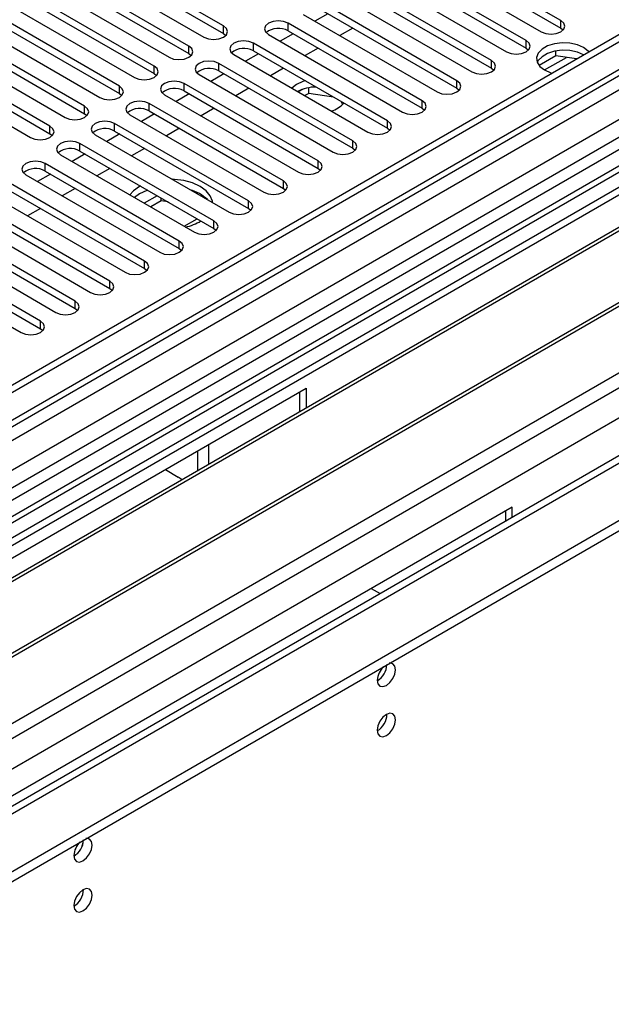
# Model space of a CAD drawing. Units: millimetres. Extents: x 2 to 4832, y 5 to 6836.
# Drawn here: x 2285 to 2381, y 1063 to 1224 of the extents above; entities that cross this region are included whole.
import ezdxf

# ---------------------------------------------------------------- set-up
doc = ezdxf.new("R2010")
doc.units = ezdxf.units.MM
doc.header["$LTSCALE"] = 23

msp = doc.modelspace()

# ---------------------------------------------------------------- linework, layer by layer
at = {"color": 7, "linetype": 'Continuous', "lineweight": 25}
for p, q in [((3254.699, 1724.938), (2107.772, 1062.831)), ((3255.76, 1724.326), (2108.833, 1062.219)), ((2108.609, 1056.584), (3253.297, 1717.399)), ((3276.978, 1716.362), (2147.547, 1064.355)), ((3317.844, 1692.771), (2206.449, 1051.176)), ((2105.297, 982.21), (3328.062, 1688.097)), ((2105.297, 980.577), (3328.062, 1686.464)), ((2681.589, 1377.352), (2142.375, 1066.07)), ((2683.357, 1376.331), (2142.42, 1064.055)), ((2373.096, 1223.755), (2351.235, 1236.374)), ((2318.059, 1222.871), (2296.198, 1235.49)), ((2296.198, 1234.266), (2318.059, 1221.646)), ((2348.053, 1234.538), (2369.914, 1221.918)), ((2351.235, 1235.15), (2373.096, 1222.53)), ((2293.016, 1233.653), (2314.877, 1221.034)), ((2367.439, 1220.489), (2345.578, 1233.109)), ((2312.402, 1219.605), (2290.541, 1232.225)), ((2290.541, 1231), (2312.402, 1218.38)), ((2342.396, 1231.272), (2364.257, 1218.652)), ((2345.578, 1231.884), (2367.439, 1219.264)), ((2287.359, 1230.388), (2309.22, 1217.768)), ((2361.782, 1217.223), (2339.922, 1229.843)), ((2306.745, 1216.339), (2284.884, 1228.959)), ((2284.884, 1227.734), (2306.745, 1215.115)), ((2336.74, 1228.006), (2358.6, 1215.386)), ((2339.922, 1228.618), (2361.782, 1215.999)), ((2281.702, 1227.122), (2303.563, 1214.502)), ((2356.125, 1213.958), (2334.265, 1226.578)), ((2301.088, 1213.074), (2279.227, 1225.694)), ((2279.227, 1224.469), (2301.088, 1211.849)), ((2331.083, 1224.741), (2352.943, 1212.121)), ((2335.095, 1224.874), (2332.974, 1223.649)), ((2334.265, 1225.353), (2356.125, 1212.733)), ((2276.045, 1223.857), (2297.906, 1211.237)), ((2350.468, 1210.692), (2328.608, 1223.312)), ((2295.431, 1209.808), (2273.571, 1222.428)), ((2273.571, 1221.203), (2295.431, 1208.583)), ((2318.059, 1221.646), (2318.452, 1221.34)), ((2325.426, 1221.475), (2347.286, 1208.855)), ((2329.438, 1221.608), (2327.317, 1220.383)), ((2328.608, 1222.087), (2350.468, 1209.467)), ((2339.16, 1222.526), (2337.039, 1221.302)), ((2373.096, 1222.53), (2373.489, 1222.224)), ((2270.389, 1220.591), (2292.249, 1207.971)), ((2344.812, 1207.426), (2322.951, 1220.046)), ((2289.774, 1206.542), (2267.914, 1219.162)), ((2267.914, 1217.938), (2289.774, 1205.318)), ((2312.402, 1218.38), (2312.795, 1218.074)), ((2319.769, 1218.209), (2341.63, 1205.589)), ((2323.781, 1218.342), (2321.66, 1217.118)), ((2322.951, 1218.821), (2344.812, 1206.202)), ((2333.504, 1219.261), (2331.383, 1218.036)), ((2367.439, 1219.264), (2367.832, 1218.958)), ((2372.284, 1218.022), (2369.56, 1216.449)), ((2372.284, 1218.022), (2372.284, 1218.791)), ((2375.687, 1217.495), (2372.284, 1218.022)), ((2264.732, 1217.325), (2286.592, 1204.705)), ((2339.155, 1204.161), (2317.294, 1216.781)), ((2306.745, 1215.115), (2307.138, 1214.808)), ((2314.112, 1214.944), (2335.973, 1202.324)), ((2318.124, 1215.077), (2316.003, 1213.852)), ((2317.294, 1215.556), (2339.155, 1202.936)), ((2327.847, 1215.995), (2325.726, 1214.771)), ((2361.782, 1215.999), (2362.175, 1215.692)), ((2333.498, 1200.895), (2311.637, 1213.515)), ((2329.98, 1213.349), (2329.206, 1212.761)), ((2301.088, 1211.849), (2301.481, 1211.543)), ((2308.455, 1211.678), (2330.316, 1199.058)), ((2312.467, 1211.811), (2310.346, 1210.586)), ((2311.637, 1212.29), (2333.498, 1199.67)), ((2322.19, 1212.73), (2320.069, 1211.505)), ((2331.086, 1212.599), (2330.287, 1212.138)), ((2331.979, 1211.89), (2331.347, 1211.525)), ((2331.979, 1211.89), (2331.979, 1212.813)), ((2336.048, 1211.261), (2331.979, 1211.89)), ((2356.125, 1212.733), (2356.519, 1212.427)), ((2327.841, 1197.629), (2305.98, 1210.249)), ((2337.518, 1210.106), (2337.324, 1210.524)), ((2295.431, 1208.583), (2295.824, 1208.277)), ((2302.798, 1208.412), (2324.659, 1195.793)), ((2306.811, 1208.545), (2304.689, 1207.321)), ((2305.98, 1209.025), (2327.841, 1196.405)), ((2316.533, 1209.464), (2314.412, 1208.239)), ((2350.468, 1209.467), (2350.862, 1209.161)), ((2400.868, 1207.13), (2116.611, 1043.032)), ((2322.184, 1194.364), (2300.324, 1206.984)), ((2400.868, 1205.906), (2151.608, 1062.011)), ((2289.774, 1205.318), (2290.168, 1205.012)), ((2297.142, 1205.147), (2319.002, 1192.527)), ((2301.154, 1205.28), (2299.032, 1204.055)), ((2300.324, 1205.759), (2322.184, 1193.139)), ((2310.876, 1206.198), (2308.755, 1204.974)), ((2344.812, 1206.202), (2345.205, 1205.896)), ((2316.527, 1191.098), (2294.667, 1203.718)), ((2405.458, 1203.256), (2156.198, 1059.361)), ((2405.976, 1202.957), (2156.716, 1059.062)), ((2291.485, 1201.881), (2313.345, 1189.261)), ((2295.497, 1202.014), (2293.376, 1200.79)), ((2294.667, 1202.493), (2316.527, 1189.873)), ((2305.219, 1202.933), (2303.098, 1201.708)), ((2339.155, 1202.936), (2339.548, 1202.63)), ((2310.87, 1187.833), (2289.01, 1200.452)), ((2285.828, 1198.616), (2307.688, 1185.996)), ((2289.84, 1198.748), (2287.719, 1197.524)), ((2289.01, 1199.228), (2310.87, 1186.608)), ((2299.562, 1199.667), (2297.441, 1198.443)), ((2333.498, 1199.67), (2333.891, 1199.364)), ((2416.072, 1197.128), (2166.812, 1053.233)), ((2305.214, 1184.567), (2283.353, 1197.187)), ((2416.59, 1196.83), (2167.329, 1052.935)), ((2283.353, 1195.962), (2305.214, 1183.342)), ((2293.906, 1196.401), (2291.785, 1195.177)), ((2304.362, 1195.498), (2303.536, 1194.924)), ((2304.515, 1196.808), (2304.362, 1196.723)), ((2327.841, 1196.405), (2328.234, 1196.099)), ((2299.557, 1181.301), (2277.696, 1193.921)), ((2280.171, 1195.35), (2302.032, 1182.73)), ((2307.278, 1195.213), (2305.157, 1193.988)), ((2307.937, 1194.368), (2306.218, 1193.376)), ((2307.937, 1194.368), (2307.937, 1194.833)), ((2309.036, 1194.198), (2307.937, 1194.368)), ((2277.696, 1192.696), (2299.557, 1180.077)), ((2288.249, 1193.136), (2286.128, 1191.911)), ((2322.184, 1193.139), (2322.577, 1192.833)), ((2142.774, 1027.929), (2427.031, 1192.027)), ((2293.9, 1178.036), (2272.039, 1190.656)), ((2274.514, 1192.084), (2296.375, 1179.464)), ((2311.647, 1190.242), (2313.768, 1191.467)), ((2272.039, 1189.431), (2293.9, 1176.811)), ((2316.527, 1189.873), (2316.921, 1189.567)), ((2288.243, 1174.77), (2266.382, 1187.39)), ((2268.857, 1188.819), (2290.718, 1176.199)), ((2266.382, 1186.165), (2288.243, 1173.545)), ((2310.87, 1186.608), (2311.264, 1186.302)), ((2263.2, 1185.553), (2285.061, 1172.933)), ((2305.214, 1183.342), (2305.607, 1183.036)), ((2299.557, 1180.077), (2299.95, 1179.771)), ((2293.9, 1176.811), (2294.293, 1176.505)), ((2288.243, 1173.545), (2288.636, 1173.239)), ((2226.212, 1103.037), (2331.571, 1163.86)), ((2331.571, 1163.86), (2331.571, 1160.602)), ((2330.511, 1159.989), (2330.511, 1163.247)), ((2315.661, 1151.417), (2315.661, 1154.675)), ((2313.894, 1150.396), (2313.894, 1153.655)), ((2308.592, 1150.594), (2310.712, 1149.37)), ((2365.159, 1144.47), (2259.8, 1083.648)), ((2365.159, 1142.797), (2365.159, 1144.47)), ((2364.098, 1143.858), (2364.098, 1142.185)), ((2342.179, 1131.204), (2343.628, 1130.368))]:
    msp.add_line(p, q, dxfattribs=at)
at = {"color": 8, "linetype": 'Continuous', "lineweight": 25}
for p, q in [((3254.199, 1718.934), (2108.833, 1057.728)), ((2105.651, 1052.627), (3258.235, 1718)), ((3277.857, 1715.855), (2106.004, 1039.359)), ((2105.474, 1003.947), (3308.263, 1698.302)), ((2106.747, 999.783), (3316.223, 1697.998)), ((2149.315, 1017.009), (3318.869, 1692.179)), ((2682.069, 1380.487), (2140.173, 1067.657)), ((2318.059, 1221.646), (2318.059, 1222.871)), ((2328.608, 1222.087), (2328.608, 1223.312)), ((2373.096, 1222.53), (2373.096, 1223.755)), ((2312.402, 1218.38), (2312.402, 1219.605)), ((2322.951, 1218.821), (2322.951, 1220.046)), ((2367.439, 1219.264), (2367.439, 1220.489)), ((2306.745, 1215.115), (2306.745, 1216.339)), ((2317.294, 1215.556), (2317.294, 1216.781)), ((2361.782, 1215.999), (2361.782, 1217.223)), ((2370.468, 1215.7), (2374.024, 1217.753)), ((2301.088, 1211.849), (2301.088, 1213.074)), ((2311.637, 1212.29), (2311.637, 1213.515)), ((2356.125, 1212.733), (2356.125, 1213.958)), ((2305.98, 1209.025), (2305.98, 1210.249)), ((2350.468, 1209.467), (2350.468, 1210.692)), ((2295.431, 1208.583), (2295.431, 1209.808)), ((2300.324, 1205.759), (2300.324, 1206.984)), ((2344.812, 1206.202), (2344.812, 1207.426)), ((2289.774, 1205.318), (2289.774, 1206.542)), ((2294.667, 1202.493), (2294.667, 1203.718)), ((2339.155, 1202.936), (2339.155, 1204.161)), ((2289.01, 1199.228), (2289.01, 1200.452)), ((2333.498, 1199.67), (2333.498, 1200.895)), ((2327.841, 1196.405), (2327.841, 1197.629)), ((2322.184, 1193.139), (2322.184, 1194.364)), ((2316.527, 1189.873), (2316.527, 1191.098)), ((2310.87, 1186.608), (2310.87, 1187.833)), ((2305.214, 1183.342), (2305.214, 1184.567)), ((2299.557, 1180.077), (2299.557, 1181.301)), ((2293.9, 1176.811), (2293.9, 1178.036)), ((2288.243, 1173.545), (2288.243, 1174.77))]:
    msp.add_line(p, q, dxfattribs=at)
at = {"color": 7, "linetype": 'Continuous', "lineweight": 25, "flags": 128}
for points in [[(2314.877, 1221.034), (2315.607, 1220.752), (2316.468, 1220.653), (2317.329, 1220.752), (2318.059, 1221.034), (2318.546, 1221.455), (2318.718, 1221.952), (2318.546, 1222.449), (2318.059, 1222.871)], [(2328.608, 1223.312), (2327.878, 1223.593), (2327.017, 1223.692), (2326.156, 1223.593), (2325.426, 1223.312), (2324.938, 1222.891), (2324.767, 1222.393), (2324.938, 1221.896), (2325.426, 1221.475)], [(2369.914, 1221.918), (2370.644, 1221.636), (2371.505, 1221.537), (2372.366, 1221.636), (2373.096, 1221.918), (2373.584, 1222.339), (2373.755, 1222.836), (2373.584, 1223.333), (2373.096, 1223.755)], [(2309.22, 1217.768), (2309.95, 1217.486), (2310.811, 1217.388), (2311.672, 1217.486), (2312.402, 1217.768), (2312.89, 1218.189), (2313.061, 1218.686), (2312.889, 1219.184), (2312.402, 1219.605)], [(2322.951, 1220.046), (2322.221, 1220.328), (2321.36, 1220.427), (2320.499, 1220.328), (2319.769, 1220.046), (2319.281, 1219.625), (2319.11, 1219.128), (2319.281, 1218.631), (2319.769, 1218.209)], [(2364.257, 1218.652), (2364.987, 1218.37), (2365.848, 1218.272), (2366.709, 1218.37), (2367.439, 1218.652), (2367.927, 1219.073), (2368.098, 1219.57), (2367.927, 1220.068), (2367.439, 1220.489)], [(2376.826, 1219.377), (2375.801, 1219.82), (2374.601, 1220.078), (2373.323, 1220.131), (2372.072, 1219.974), (2370.947, 1219.619), (2370.042, 1219.097), (2369.428, 1218.448), (2369.156, 1217.725), (2369.247, 1216.988), (2369.695, 1216.295), (2370.462, 1215.703), (2371.487, 1215.26), (2371.704, 1215.196)], [(2376.826, 1218.152), (2375.801, 1218.595), (2374.601, 1218.853), (2373.323, 1218.906), (2372.072, 1218.749), (2370.947, 1218.395), (2370.042, 1217.872), (2369.428, 1217.223), (2369.271, 1216.927)], [(2377.704, 1218.66), (2377.594, 1218.785), (2376.826, 1219.377)], [(2303.563, 1214.502), (2304.293, 1214.221), (2305.154, 1214.122), (2306.015, 1214.221), (2306.745, 1214.502), (2307.233, 1214.924), (2307.404, 1215.421), (2307.233, 1215.918), (2306.745, 1216.339)], [(2317.294, 1216.781), (2316.564, 1217.062), (2315.703, 1217.161), (2314.842, 1217.062), (2314.112, 1216.781), (2313.624, 1216.359), (2313.453, 1215.862), (2313.624, 1215.365), (2314.112, 1214.944)], [(2358.6, 1215.386), (2359.33, 1215.105), (2360.191, 1215.006), (2361.052, 1215.105), (2361.782, 1215.386), (2362.27, 1215.808), (2362.441, 1216.305), (2362.27, 1216.802), (2361.782, 1217.223)], [(2297.906, 1211.237), (2298.636, 1210.955), (2299.497, 1210.856), (2300.358, 1210.955), (2301.088, 1211.237), (2301.576, 1211.658), (2301.747, 1212.155), (2301.576, 1212.652), (2301.088, 1213.074)], [(2311.637, 1213.515), (2310.907, 1213.797), (2310.046, 1213.895), (2309.185, 1213.797), (2308.455, 1213.515), (2307.968, 1213.094), (2307.796, 1212.597), (2307.968, 1212.099), (2308.455, 1211.678)], [(2331.437, 1213.923), (2331.011, 1213.8), (2329.98, 1213.349)], [(2352.943, 1212.121), (2353.673, 1211.839), (2354.534, 1211.74), (2355.395, 1211.839), (2356.125, 1212.121), (2356.613, 1212.542), (2356.784, 1213.039), (2356.613, 1213.536), (2356.125, 1213.958)], [(2305.98, 1210.249), (2305.251, 1210.531), (2304.389, 1210.63), (2303.528, 1210.531), (2302.798, 1210.249), (2302.311, 1209.828), (2302.139, 1209.331), (2302.311, 1208.834), (2302.798, 1208.412)], [(2347.286, 1208.855), (2348.016, 1208.574), (2348.877, 1208.475), (2349.739, 1208.574), (2350.468, 1208.855), (2350.956, 1209.276), (2351.127, 1209.774), (2350.956, 1210.271), (2350.468, 1210.692)], [(2292.249, 1207.971), (2292.979, 1207.69), (2293.84, 1207.591), (2294.701, 1207.69), (2295.431, 1207.971), (2295.919, 1208.393), (2296.09, 1208.89), (2295.919, 1209.387), (2295.431, 1209.808)], [(2300.324, 1206.984), (2299.594, 1207.265), (2298.733, 1207.364), (2297.872, 1207.265), (2297.142, 1206.984), (2296.654, 1206.562), (2296.483, 1206.065), (2296.654, 1205.568), (2297.142, 1205.147)], [(2341.63, 1205.589), (2342.36, 1205.308), (2343.221, 1205.209), (2344.082, 1205.308), (2344.812, 1205.589), (2345.299, 1206.011), (2345.471, 1206.508), (2345.299, 1207.005), (2344.812, 1207.426)], [(2286.592, 1204.705), (2287.322, 1204.424), (2288.183, 1204.325), (2289.044, 1204.424), (2289.774, 1204.705), (2290.262, 1205.127), (2290.433, 1205.624), (2290.262, 1206.121), (2289.774, 1206.542)], [(2294.667, 1203.718), (2293.937, 1204), (2293.076, 1204.099), (2292.215, 1204), (2291.485, 1203.718), (2290.997, 1203.297), (2290.826, 1202.8), (2290.997, 1202.303), (2291.485, 1201.881)], [(2335.973, 1202.324), (2336.703, 1202.042), (2337.564, 1201.943), (2338.425, 1202.042), (2339.155, 1202.324), (2339.642, 1202.745), (2339.814, 1203.242), (2339.642, 1203.739), (2339.155, 1204.161)], [(2289.01, 1200.452), (2288.28, 1200.734), (2287.419, 1200.833), (2286.558, 1200.734), (2285.828, 1200.452), (2285.34, 1200.031), (2285.169, 1199.534), (2285.34, 1199.037), (2285.828, 1198.616)], [(2330.316, 1199.058), (2331.046, 1198.777), (2331.907, 1198.678), (2332.768, 1198.777), (2333.498, 1199.058), (2333.986, 1199.48), (2334.157, 1199.977), (2333.986, 1200.474), (2333.498, 1200.895)], [(2316.301, 1194.086), (2316.268, 1194.318), (2315.919, 1195.2), (2315.239, 1196.015), (2314.261, 1196.723), (2313.036, 1197.287), (2311.624, 1197.68), (2310.095, 1197.881), (2309.694, 1197.9)], [(2324.659, 1195.793), (2325.389, 1195.511), (2326.25, 1195.412), (2327.111, 1195.511), (2327.841, 1195.793), (2328.329, 1196.214), (2328.5, 1196.711), (2328.329, 1197.208), (2327.841, 1197.629)], [(2304.362, 1196.723), (2303.384, 1196.015), (2302.8, 1195.349)], [(2305.724, 1196.11), (2305.587, 1196.062), (2304.362, 1195.498)], [(2319.002, 1192.527), (2319.732, 1192.245), (2320.593, 1192.147), (2321.454, 1192.245), (2322.184, 1192.527), (2322.672, 1192.948), (2322.843, 1193.445), (2322.672, 1193.942), (2322.184, 1194.364)], [(2313.345, 1189.261), (2314.075, 1188.98), (2314.936, 1188.881), (2315.797, 1188.98), (2316.527, 1189.261), (2317.015, 1189.683), (2317.186, 1190.18), (2317.015, 1190.677), (2316.527, 1191.098)], [(2307.688, 1185.996), (2308.418, 1185.714), (2309.279, 1185.615), (2310.141, 1185.714), (2310.871, 1185.996), (2311.358, 1186.417), (2311.529, 1186.914), (2311.358, 1187.411), (2310.87, 1187.833)], [(2302.032, 1182.73), (2302.762, 1182.448), (2303.623, 1182.35), (2304.484, 1182.449), (2305.214, 1182.73), (2305.701, 1183.151), (2305.873, 1183.649), (2305.701, 1184.146), (2305.214, 1184.567)], [(2296.375, 1179.464), (2297.105, 1179.183), (2297.966, 1179.084), (2298.827, 1179.183), (2299.557, 1179.464), (2300.045, 1179.886), (2300.216, 1180.383), (2300.044, 1180.88), (2299.557, 1181.301)], [(2290.718, 1176.199), (2291.448, 1175.917), (2292.309, 1175.818), (2293.17, 1175.917), (2293.9, 1176.199), (2294.388, 1176.62), (2294.559, 1177.117), (2294.388, 1177.614), (2293.9, 1178.036)], [(2285.061, 1172.933), (2285.791, 1172.652), (2286.652, 1172.553), (2287.513, 1172.652), (2288.243, 1172.933), (2288.731, 1173.355), (2288.902, 1173.852), (2288.731, 1174.349), (2288.243, 1174.77)], [(2311.343, 1148.924), (2311.333, 1148.933), (2310.712, 1149.37)], [(2343.168, 1116.262), (2343.281, 1115.671), (2343.603, 1115.301), (2344.085, 1115.207), (2344.653, 1115.404), (2345.221, 1115.863), (2345.703, 1116.513), (2346.025, 1117.255), (2346.138, 1117.976), (2346.025, 1118.567), (2345.703, 1118.938), (2345.221, 1119.031), (2345.101, 1119.013)], [(2343.168, 1108.097), (2343.281, 1107.506), (2343.603, 1107.135), (2344.085, 1107.042), (2344.653, 1107.239), (2345.221, 1107.698), (2345.703, 1108.347), (2346.025, 1109.09), (2346.138, 1109.811), (2346.025, 1110.402), (2345.703, 1110.772), (2345.221, 1110.866), (2344.653, 1110.669), (2344.085, 1110.21), (2343.603, 1109.56), (2343.281, 1108.818), (2343.168, 1108.097)], [(2293.67, 1087.688), (2293.783, 1087.097), (2294.105, 1086.726), (2294.587, 1086.633), (2295.155, 1086.83), (2295.724, 1087.289), (2296.205, 1087.939), (2296.527, 1088.681), (2296.64, 1089.402), (2296.527, 1089.993), (2296.205, 1090.364), (2295.724, 1090.457), (2295.603, 1090.438)], [(2293.67, 1079.522), (2293.783, 1078.931), (2294.105, 1078.561), (2294.587, 1078.467), (2295.155, 1078.665), (2295.724, 1079.123), (2296.205, 1079.773), (2296.527, 1080.515), (2296.64, 1081.237), (2296.527, 1081.828), (2296.205, 1082.198), (2295.724, 1082.292), (2295.155, 1082.094), (2294.587, 1081.636), (2294.105, 1080.986), (2293.783, 1080.244), (2293.67, 1079.522)]]:
    msp.add_lwpolyline(points, dxfattribs=at)
at = {"color": 7, "linetype": 'Continuous', "lineweight": 25}
for centre, radius, start, end in [((2327.045, 1219.308), 3.188, 60.64609, 129.14022), ((2321.388, 1216.043), 3.188, 60.64609, 129.14022), ((2315.731, 1212.777), 3.188, 60.6454, 129.13959), ((2310.074, 1209.512), 3.188, 60.64318, 129.14181), ((2333.206, 1205.978), 6.948, 90.34366, 116.10122), ((2334.515, 1213.059), 4.199, 286.10937, 319.15233), ((2304.418, 1206.246), 3.188, 60.64318, 129.14181), ((2298.761, 1202.98), 3.188, 60.64694, 129.13936), ((2293.104, 1199.715), 3.188, 60.6459, 129.1404), ((2287.447, 1196.449), 3.188, 60.64609, 129.14022), ((2310.896, 1189.902), 6.53, 45.64714, 74.35824), ((2310.203, 1198.118), 8.185, 281.83113, 300.92264), ((2346.471, 1116.086), 3.308, 133.24681, 176.94791), ((2341.67, 1118.845), 3.054, 299.40495, 359.0574), ((2341.67, 1118.843), 3.054, 299.4098, 359.08823), ((2341.686, 1110.666), 3.036, 299.24738, 0.75711), ((2296.973, 1087.512), 3.307, 133.2414, 176.95071), ((2292.172, 1090.269), 3.054, 299.40965, 359.08838), ((2292.1, 1090.314), 3.127, 300.17363, 358.28411), ((2292.19, 1082.091), 3.034, 299.22769, 0.7786)]:
    msp.add_arc(centre, radius, start, end, dxfattribs=at)

doc.saveas('drawing.dxf')
